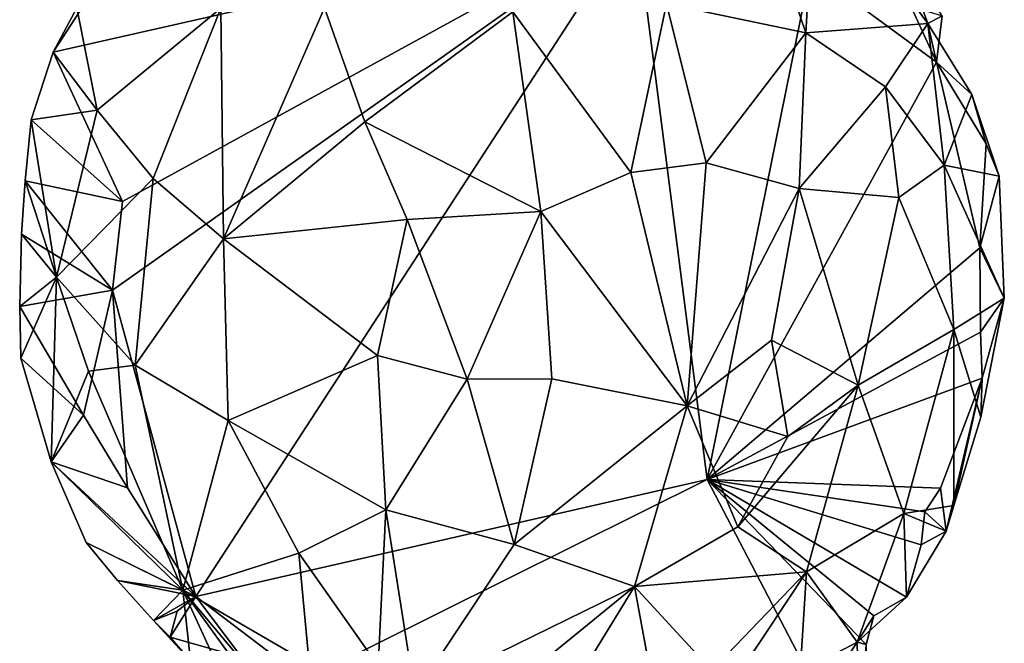
# Model space of a CAD drawing. Units: metres. Extents: x 26.6 to 27.4, y -11.8 to 11.7.
# Drawn here: x 26.9 to 27.2, y 5.7 to 5.9 of the extents above; entities that cross this region are included whole.
import ezdxf

# ---------------------------------------------------------------- set-up
doc = ezdxf.new("R2010")
doc.units = ezdxf.units.M

msp = doc.modelspace()

# ---------------------------------------------------------------- linework, layer by layer
at = {"layer": '1'}
for points in [[(27.14853, 5.96623, -1.60369), (27.13073, 5.94839, -1.56231), (27.14502, 5.9062, -1.54284)], [(27.1902, 5.90963, -1.61122), (27.14853, 5.96623, -1.60369), (27.14502, 5.9062, -1.54284)], [(27.14853, 5.96623, -1.60369), (27.1902, 5.90963, -1.61122), (27.18045, 5.93649, -1.63424)], [(27.13073, 5.94839, -1.56231), (27.09344, 5.91693, -1.51589), (27.14502, 5.9062, -1.54284)], [(26.86664, 5.899, -1.6009), (26.87801, 5.91672, -1.60459), (27.08202, 5.94794, -1.65331)], [(26.89225, 5.84382, -1.61662), (26.86664, 5.899, -1.6009), (27.08202, 5.94794, -1.65331)], [(26.88853, 5.81099, -1.61671), (26.89225, 5.84382, -1.61662), (27.08202, 5.94794, -1.65331)], [(26.91934, 5.69755, -1.62374), (26.88853, 5.81099, -1.61671), (27.08202, 5.94794, -1.65331)], [(26.91934, 5.69755, -1.62374), (27.08202, 5.94794, -1.65331), (27.10855, 5.74091, -1.65538)], [(27.10855, 5.74091, -1.65538), (27.08202, 5.94794, -1.65331), (27.14677, 5.92968, -1.65809)], [(27.18045, 5.93649, -1.63424), (27.1902, 5.90963, -1.61122), (27.1955, 5.91253, -1.65656)], [(27.10855, 5.74091, -1.65538), (27.14677, 5.92968, -1.65809), (27.19338, 5.89535, -1.6615)], [(27.19338, 5.89535, -1.6615), (27.14677, 5.92968, -1.65809), (27.18388, 5.91612, -1.6635)], [(26.86664, 5.899, -1.6009), (26.87529, 5.91542, -1.58662), (26.87801, 5.91672, -1.60459)], [(26.92859, 5.91535, -1.52863), (26.92962, 5.82991, -1.50627), (26.96702, 5.91552, -1.51054)], [(26.96702, 5.91552, -1.51054), (26.92962, 5.82991, -1.50627), (26.98188, 5.87326, -1.4932)], [(26.96702, 5.91552, -1.51054), (26.98188, 5.87326, -1.4932), (27.03669, 5.914, -1.50227)], [(27.03669, 5.914, -1.50227), (27.08026, 5.85448, -1.49281), (27.09344, 5.91693, -1.51589)], [(27.09344, 5.91693, -1.51589), (27.08026, 5.85448, -1.49281), (27.10812, 5.8581, -1.50445)], [(27.09344, 5.91693, -1.51589), (27.10812, 5.8581, -1.50445), (27.14502, 5.9062, -1.54284)], [(27.18388, 5.91612, -1.6635), (27.1955, 5.91253, -1.65656), (27.19338, 5.89535, -1.6615)], [(26.86664, 5.899, -1.6009), (26.88287, 5.87754, -1.55251), (26.87529, 5.91542, -1.58662)], [(26.87529, 5.91542, -1.58662), (26.88287, 5.87754, -1.55251), (26.92859, 5.91535, -1.52863)], [(26.88287, 5.87754, -1.55251), (26.90358, 5.85232, -1.52745), (26.92859, 5.91535, -1.52863)], [(26.90358, 5.85232, -1.52745), (26.92962, 5.82991, -1.50627), (26.92859, 5.91535, -1.52863)], [(27.03669, 5.914, -1.50227), (26.98188, 5.87326, -1.4932), (27.04698, 5.8401, -1.48531)], [(27.03669, 5.914, -1.50227), (27.04698, 5.8401, -1.48531), (27.08026, 5.85448, -1.49281)], [(27.1955, 5.91253, -1.65656), (27.1902, 5.90963, -1.61122), (27.19338, 5.89535, -1.6615)], [(27.1902, 5.90963, -1.61122), (27.14502, 5.9062, -1.54284), (27.17454, 5.88619, -1.5686)], [(27.1902, 5.90963, -1.61122), (27.17454, 5.88619, -1.5686), (27.19625, 5.85718, -1.59123)], [(27.1902, 5.90963, -1.61122), (27.19625, 5.85718, -1.59123), (27.20648, 5.88336, -1.63743)], [(27.19338, 5.89535, -1.6615), (27.1902, 5.90963, -1.61122), (27.20648, 5.88336, -1.63743)], [(27.10812, 5.8581, -1.50445), (27.14256, 5.84864, -1.52553), (27.14502, 5.9062, -1.54284)], [(27.14502, 5.9062, -1.54284), (27.14256, 5.84864, -1.52553), (27.17454, 5.88619, -1.5686)], [(26.85846, 5.87397, -1.58888), (26.86664, 5.899, -1.6009), (26.89225, 5.84382, -1.61662)], [(26.86664, 5.899, -1.6009), (26.85846, 5.87397, -1.58888), (26.88287, 5.87754, -1.55251)], [(27.10855, 5.74091, -1.65538), (27.19338, 5.89535, -1.6615), (27.20943, 5.82659, -1.66638)], [(27.20943, 5.82659, -1.66638), (27.19338, 5.89535, -1.6615), (27.21181, 5.86512, -1.66413)], [(27.20648, 5.88336, -1.63743), (27.21181, 5.86512, -1.66413), (27.19338, 5.89535, -1.6615)], [(27.17454, 5.88619, -1.5686), (27.14256, 5.84864, -1.52553), (27.17946, 5.84532, -1.56282)], [(27.19625, 5.85718, -1.59123), (27.17454, 5.88619, -1.5686), (27.17946, 5.84532, -1.56282)], [(27.20648, 5.88336, -1.63743), (27.19625, 5.85718, -1.59123), (27.21652, 5.85311, -1.65261)], [(27.21181, 5.86512, -1.66413), (27.20648, 5.88336, -1.63743), (27.21652, 5.85311, -1.65261)], [(26.85846, 5.87397, -1.58888), (26.86787, 5.81574, -1.56175), (26.88287, 5.87754, -1.55251)], [(26.88287, 5.87754, -1.55251), (26.86787, 5.81574, -1.56175), (26.90358, 5.85232, -1.52745)], [(26.85846, 5.87397, -1.58888), (26.8562, 5.8514, -1.58708), (26.86787, 5.81574, -1.56175)], [(26.8562, 5.8514, -1.58708), (26.85846, 5.87397, -1.58888), (26.89225, 5.84382, -1.61662)], [(26.98188, 5.87326, -1.4932), (26.92962, 5.82991, -1.50627), (26.99756, 5.83707, -1.48663)], [(26.98188, 5.87326, -1.4932), (26.99756, 5.83707, -1.48663), (27.04698, 5.8401, -1.48531)], [(27.20943, 5.82659, -1.66638), (27.21181, 5.86512, -1.66413), (27.21652, 5.85311, -1.65261)], [(27.10812, 5.8581, -1.50445), (27.08026, 5.85448, -1.49281), (27.10114, 5.76818, -1.50355)], [(27.10812, 5.8581, -1.50445), (27.10114, 5.76818, -1.50355), (27.14256, 5.84864, -1.52553)], [(27.04698, 5.8401, -1.48531), (27.10114, 5.76818, -1.50355), (27.08026, 5.85448, -1.49281)], [(27.19984, 5.79645, -1.59535), (27.19625, 5.85718, -1.59123), (27.17946, 5.84532, -1.56282)], [(27.19625, 5.85718, -1.59123), (27.19984, 5.79645, -1.59535), (27.21846, 5.80796, -1.6496)], [(27.21652, 5.85311, -1.65261), (27.19625, 5.85718, -1.59123), (27.21846, 5.80796, -1.6496)], [(26.8562, 5.8514, -1.58708), (26.85483, 5.83166, -1.58746), (26.86787, 5.81574, -1.56175)], [(26.85483, 5.83166, -1.58746), (26.8562, 5.8514, -1.58708), (26.88853, 5.81099, -1.61671)], [(26.88853, 5.81099, -1.61671), (26.8562, 5.8514, -1.58708), (26.89225, 5.84382, -1.61662)], [(26.86787, 5.81574, -1.56175), (26.89692, 5.78322, -1.5356), (26.90358, 5.85232, -1.52745)], [(26.90358, 5.85232, -1.52745), (26.89692, 5.78322, -1.5356), (26.92962, 5.82991, -1.50627)], [(27.20943, 5.82659, -1.66638), (27.21652, 5.85311, -1.65261), (27.21846, 5.80796, -1.6496)], [(27.10114, 5.76818, -1.50355), (27.13233, 5.7925, -1.5172), (27.14256, 5.84864, -1.52553)], [(27.13233, 5.7925, -1.5172), (27.16439, 5.7758, -1.54855), (27.14256, 5.84864, -1.52553)], [(27.17946, 5.84532, -1.56282), (27.14256, 5.84864, -1.52553), (27.16439, 5.7758, -1.54855)], [(27.16439, 5.7758, -1.54855), (27.19984, 5.79645, -1.59535), (27.17946, 5.84532, -1.56282)], [(26.99756, 5.83707, -1.48663), (27.01978, 5.77803, -1.48966), (27.04698, 5.8401, -1.48531)], [(27.04698, 5.8401, -1.48531), (27.01978, 5.77803, -1.48966), (27.05102, 5.77813, -1.49145)], [(27.04698, 5.8401, -1.48531), (27.05102, 5.77813, -1.49145), (27.10114, 5.76818, -1.50355)], [(26.92962, 5.82991, -1.50627), (26.98661, 5.7868, -1.49084), (26.99756, 5.83707, -1.48663)], [(26.99756, 5.83707, -1.48663), (26.98661, 5.7868, -1.49084), (27.01978, 5.77803, -1.48966)], [(26.85483, 5.83166, -1.58746), (26.85421, 5.80491, -1.59101), (26.86787, 5.81574, -1.56175)], [(26.85421, 5.80491, -1.59101), (26.85483, 5.83166, -1.58746), (26.88853, 5.81099, -1.61671)], [(26.92962, 5.82991, -1.50627), (26.89692, 5.78322, -1.5356), (26.93138, 5.76276, -1.51532)], [(26.92962, 5.82991, -1.50627), (26.93138, 5.76276, -1.51532), (26.98661, 5.7868, -1.49084)], [(27.2096, 5.79536, -1.66503), (27.10855, 5.74091, -1.65538), (27.20943, 5.82659, -1.66638)], [(27.2096, 5.79536, -1.66503), (27.20943, 5.82659, -1.66638), (27.21846, 5.80796, -1.6496)], [(26.85421, 5.80491, -1.59101), (26.85463, 5.78584, -1.59573), (26.86787, 5.81574, -1.56175)], [(26.86787, 5.81574, -1.56175), (26.85463, 5.78584, -1.59573), (26.8658, 5.74737, -1.5949)], [(26.87961, 5.78093, -1.5559), (26.86787, 5.81574, -1.56175), (26.8658, 5.74737, -1.5949)], [(26.86787, 5.81574, -1.56175), (26.87961, 5.78093, -1.5559), (26.89692, 5.78322, -1.5356)], [(26.87786, 5.76476, -1.61848), (26.85421, 5.80491, -1.59101), (26.88853, 5.81099, -1.61671)], [(26.89409, 5.73776, -1.61888), (26.87786, 5.76476, -1.61848), (26.88853, 5.81099, -1.61671)], [(26.89409, 5.73776, -1.61888), (26.88853, 5.81099, -1.61671), (26.91934, 5.69755, -1.62374)], [(27.19984, 5.79645, -1.59535), (27.20974, 5.76393, -1.63953), (27.21846, 5.80796, -1.6496)], [(27.21029, 5.77836, -1.6626), (27.2096, 5.79536, -1.66503), (27.21846, 5.80796, -1.6496)], [(27.20974, 5.76393, -1.63953), (27.21029, 5.77836, -1.6626), (27.21846, 5.80796, -1.6496)], [(26.85463, 5.78584, -1.59573), (26.85421, 5.80491, -1.59101), (26.87786, 5.76476, -1.61848)], [(27.10855, 5.74091, -1.65538), (27.2096, 5.79536, -1.66503), (27.21029, 5.77836, -1.6626)], [(27.19984, 5.79645, -1.59535), (27.16439, 5.7758, -1.54855), (27.18126, 5.72833, -1.5921)], [(27.18126, 5.72833, -1.5921), (27.19974, 5.73132, -1.63613), (27.19984, 5.79645, -1.59535)], [(27.19984, 5.79645, -1.59535), (27.19974, 5.73132, -1.63613), (27.20974, 5.76393, -1.63953)], [(27.13233, 5.7925, -1.5172), (27.10114, 5.76818, -1.50355), (27.1384, 5.75684, -1.52876)], [(27.13233, 5.7925, -1.5172), (27.1384, 5.75684, -1.52876), (27.16439, 5.7758, -1.54855)], [(26.8658, 5.74737, -1.5949), (26.85463, 5.78584, -1.59573), (26.87786, 5.76476, -1.61848)], [(26.98661, 5.7868, -1.49084), (26.93138, 5.76276, -1.51532), (26.9896, 5.72968, -1.5076)], [(26.98661, 5.7868, -1.49084), (26.9896, 5.72968, -1.5076), (27.01978, 5.77803, -1.48966)], [(26.87961, 5.78093, -1.5559), (26.8658, 5.74737, -1.5949), (26.9146, 5.69989, -1.5694)], [(26.89692, 5.78322, -1.5356), (26.87961, 5.78093, -1.5559), (26.9146, 5.69989, -1.5694)], [(26.89692, 5.78322, -1.5356), (26.9146, 5.69989, -1.5694), (26.93138, 5.76276, -1.51532)], [(27.01978, 5.77803, -1.48966), (26.9896, 5.72968, -1.5076), (27.03718, 5.71679, -1.51069)], [(27.01978, 5.77803, -1.48966), (27.03718, 5.71679, -1.51069), (27.05102, 5.77813, -1.49145)], [(27.05102, 5.77813, -1.49145), (27.03718, 5.71679, -1.51069), (27.10114, 5.76818, -1.50355)], [(27.10855, 5.74091, -1.65538), (27.21029, 5.77836, -1.6626), (27.1948, 5.73771, -1.663)], [(27.19701, 5.72174, -1.65312), (27.1948, 5.73771, -1.663), (27.21029, 5.77836, -1.6626)], [(27.19974, 5.73132, -1.63613), (27.19701, 5.72174, -1.65312), (27.21029, 5.77836, -1.6626)], [(27.19974, 5.73132, -1.63613), (27.21029, 5.77836, -1.6626), (27.20974, 5.76393, -1.63953)], [(27.1384, 5.75684, -1.52876), (27.11991, 5.72336, -1.53059), (27.16439, 5.7758, -1.54855)], [(27.11991, 5.72336, -1.53059), (27.14528, 5.70677, -1.56153), (27.16439, 5.7758, -1.54855)], [(27.14528, 5.70677, -1.56153), (27.18126, 5.72833, -1.5921), (27.16439, 5.7758, -1.54855)], [(27.10114, 5.76818, -1.50355), (27.03718, 5.71679, -1.51069), (27.08171, 5.70133, -1.5298)], [(27.10114, 5.76818, -1.50355), (27.08171, 5.70133, -1.5298), (27.11991, 5.72336, -1.53059)], [(27.10114, 5.76818, -1.50355), (27.11991, 5.72336, -1.53059), (27.1384, 5.75684, -1.52876)], [(26.8658, 5.74737, -1.5949), (26.87786, 5.76476, -1.61848), (26.89409, 5.73776, -1.61888)], [(26.93138, 5.76276, -1.51532), (26.9146, 5.69989, -1.5694), (26.95748, 5.71367, -1.52621)], [(26.93138, 5.76276, -1.51532), (26.95748, 5.71367, -1.52621), (26.9896, 5.72968, -1.5076)], [(26.87883, 5.71757, -1.60052), (26.8658, 5.74737, -1.5949), (26.91934, 5.69755, -1.62374)], [(26.8658, 5.74737, -1.5949), (26.89409, 5.73776, -1.61888), (26.91934, 5.69755, -1.62374)], [(26.8658, 5.74737, -1.5949), (26.87883, 5.71757, -1.60052), (26.9146, 5.69989, -1.5694)], [(26.95986, 5.66685, -1.63025), (26.91934, 5.69755, -1.62374), (27.10855, 5.74091, -1.65538)], [(27.16882, 5.62515, -1.6629), (26.95986, 5.66685, -1.63025), (27.10855, 5.74091, -1.65538)], [(27.10855, 5.74091, -1.65538), (27.16738, 5.6798, -1.66211), (27.16882, 5.62515, -1.6629)], [(27.16738, 5.6798, -1.66211), (27.10855, 5.74091, -1.65538), (27.17019, 5.69047, -1.66163)], [(27.17019, 5.69047, -1.66163), (27.10855, 5.74091, -1.65538), (27.18224, 5.69737, -1.66122)], [(27.18224, 5.69737, -1.66122), (27.10855, 5.74091, -1.65538), (27.18768, 5.71676, -1.66165)], [(27.18768, 5.71676, -1.66165), (27.10855, 5.74091, -1.65538), (27.18906, 5.72891, -1.66255)], [(27.18906, 5.72891, -1.66255), (27.10855, 5.74091, -1.65538), (27.1948, 5.73771, -1.663)], [(27.18906, 5.72891, -1.66255), (27.1948, 5.73771, -1.663), (27.19701, 5.72174, -1.65312)], [(27.19974, 5.73132, -1.63613), (27.18126, 5.72833, -1.5921), (27.19701, 5.72174, -1.65312)], [(26.95748, 5.71367, -1.52621), (26.98688, 5.67188, -1.54995), (26.9896, 5.72968, -1.5076)], [(26.9896, 5.72968, -1.5076), (26.98688, 5.67188, -1.54995), (27.00035, 5.66147, -1.55156)], [(26.9896, 5.72968, -1.5076), (27.00035, 5.66147, -1.55156), (27.03718, 5.71679, -1.51069)], [(27.14528, 5.70677, -1.56153), (27.16398, 5.68072, -1.63378), (27.18126, 5.72833, -1.5921)], [(27.18126, 5.72833, -1.5921), (27.16398, 5.68072, -1.63378), (27.18224, 5.69737, -1.66122)], [(27.19701, 5.72174, -1.65312), (27.18126, 5.72833, -1.5921), (27.18224, 5.69737, -1.66122)], [(27.18768, 5.71676, -1.66165), (27.18906, 5.72891, -1.66255), (27.19701, 5.72174, -1.65312)], [(27.08171, 5.70133, -1.5298), (27.14528, 5.70677, -1.56153), (27.11991, 5.72336, -1.53059)], [(27.18224, 5.69737, -1.66122), (27.18768, 5.71676, -1.66165), (27.19701, 5.72174, -1.65312)], [(26.9146, 5.69989, -1.5694), (26.87883, 5.71757, -1.60052), (26.89039, 5.70354, -1.59768)], [(26.89039, 5.70354, -1.59768), (26.87883, 5.71757, -1.60052), (26.91934, 5.69755, -1.62374)], [(27.03718, 5.71679, -1.51069), (27.00035, 5.66147, -1.55156), (27.08171, 5.70133, -1.5298)], [(26.95748, 5.71367, -1.52621), (26.9146, 5.69989, -1.5694), (26.9613, 5.6728, -1.56107)], [(26.95748, 5.71367, -1.52621), (26.9613, 5.6728, -1.56107), (26.98688, 5.67188, -1.54995)], [(27.08171, 5.70133, -1.5298), (27.11021, 5.67023, -1.57112), (27.14528, 5.70677, -1.56153)], [(27.11021, 5.67023, -1.57112), (27.12167, 5.67123, -1.58066), (27.14528, 5.70677, -1.56153)], [(27.12167, 5.67123, -1.58066), (27.14289, 5.66959, -1.60731), (27.14528, 5.70677, -1.56153)], [(27.14289, 5.66959, -1.60731), (27.16398, 5.68072, -1.63378), (27.14528, 5.70677, -1.56153)], [(26.9146, 5.69989, -1.5694), (26.89039, 5.70354, -1.59768), (26.90373, 5.68874, -1.59947)], [(26.90373, 5.68874, -1.59947), (26.89039, 5.70354, -1.59768), (26.91934, 5.69755, -1.62374)], [(27.08171, 5.70133, -1.5298), (27.00035, 5.66147, -1.55156), (27.03015, 5.65921, -1.5488)], [(27.08171, 5.70133, -1.5298), (27.03015, 5.65921, -1.5488), (27.05547, 5.65857, -1.55409)], [(27.08171, 5.70133, -1.5298), (27.05547, 5.65857, -1.55409), (27.0872, 5.67113, -1.56035)], [(27.08171, 5.70133, -1.5298), (27.0872, 5.67113, -1.56035), (27.11021, 5.67023, -1.57112)], [(26.9146, 5.69989, -1.5694), (26.90373, 5.68874, -1.59947), (26.9174, 5.6738, -1.60213)], [(26.90373, 5.68874, -1.59947), (26.91934, 5.69755, -1.62374), (26.91247, 5.69217, -1.62272)], [(26.90988, 5.68252, -1.62229), (26.91247, 5.69217, -1.62272), (26.91934, 5.69755, -1.62374)], [(26.90988, 5.68252, -1.62229), (26.91934, 5.69755, -1.62374), (26.93641, 5.67504, -1.62221)], [(26.9146, 5.69989, -1.5694), (26.9174, 5.6738, -1.60213), (26.93694, 5.65122, -1.59082)], [(26.9146, 5.69989, -1.5694), (26.93694, 5.65122, -1.59082), (26.94165, 5.66239, -1.59015)], [(26.9146, 5.69989, -1.5694), (26.94165, 5.66239, -1.59015), (26.94796, 5.66, -1.57772)], [(26.9613, 5.6728, -1.56107), (26.9146, 5.69989, -1.5694), (26.94796, 5.66, -1.57772)], [(26.93641, 5.67504, -1.62221), (26.91934, 5.69755, -1.62374), (26.95986, 5.66685, -1.63025)], [(27.18224, 5.69737, -1.66122), (27.16398, 5.68072, -1.63378), (27.17019, 5.69047, -1.66163)], [(26.90988, 5.68252, -1.62229), (26.90373, 5.68874, -1.59947), (26.91247, 5.69217, -1.62272)], [(27.17019, 5.69047, -1.66163), (27.16398, 5.68072, -1.63378), (27.16738, 5.6798, -1.66211)], [(26.90373, 5.68874, -1.59947), (26.90988, 5.68252, -1.62229), (26.9174, 5.6738, -1.60213)], [(26.90988, 5.68252, -1.62229), (26.93641, 5.67504, -1.62221), (26.9174, 5.6738, -1.60213)], [(27.14289, 5.66959, -1.60731), (27.1477, 5.65621, -1.61285), (27.16398, 5.68072, -1.63378)], [(27.16398, 5.68072, -1.63378), (27.1477, 5.65621, -1.61285), (27.1649, 5.6427, -1.63236)], [(27.16398, 5.68072, -1.63378), (27.1649, 5.6427, -1.63236), (27.16738, 5.6798, -1.66211)]]:
    msp.add_3dface(points, dxfattribs=at)

doc.saveas('drawing.dxf')
